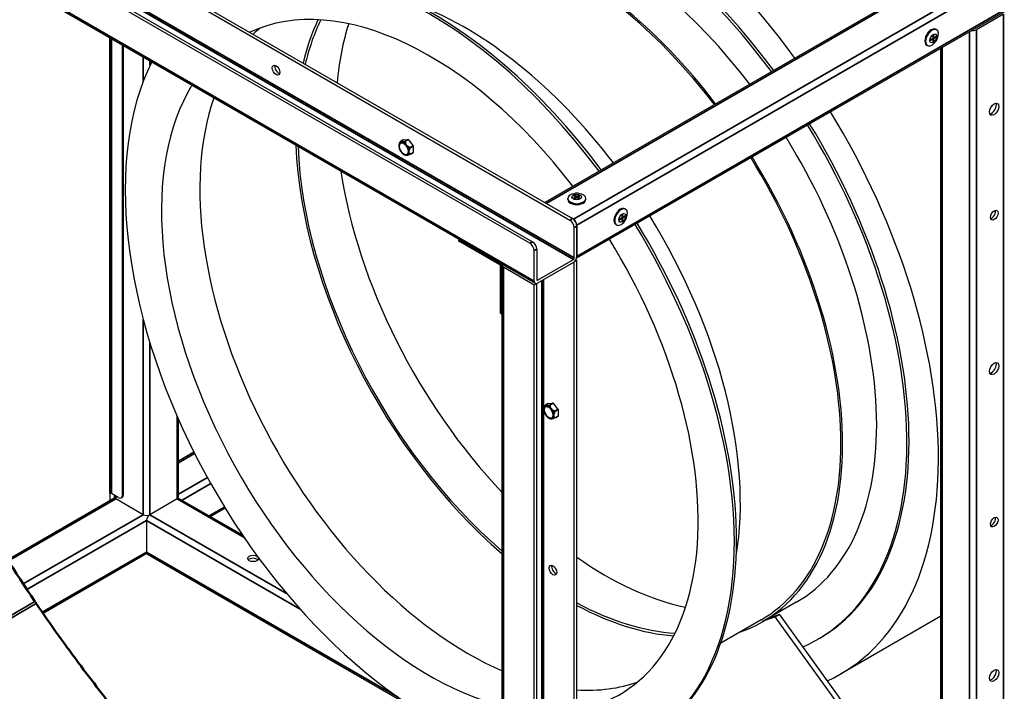
# Model space of a CAD drawing. Units: millimetres. Extents: x 120 to 8280, y 120 to 5820.
# Drawn here: x 596 to 1249, y 4227 to 4673 of the extents above; entities that cross this region are included whole.
import ezdxf

# ---------------------------------------------------------------- set-up
doc = ezdxf.new("R2010")
doc.units = ezdxf.units.MM
doc.header["$LTSCALE"] = 20
for name, color, linetype, lineweight in [('LMC Visible', 7, 'Continuous', 25), ('Visible (ISO)', 7, 'Continuous', 50), ('Visible Narrow (ISO)', 7, 'Continuous', 35)]:
    doc.layers.add(name, color=color, linetype=linetype, lineweight=lineweight)

msp = doc.modelspace()

# ---------------------------------------------------------------- linework, layer by layer
at = {"layer": 'LMC Visible'}
for p, q in [((2124.85, 5233.54), (944.18, 4551.88)), ((2181.05, 5216.79), (965.28, 4514.86)), ((934.37, 4524.88), (368.69, 4851.48)), ((370.38, 4852.46), (936.07, 4525.86)), ((366.52, 4828.13), (937.86, 4498.27)), ((628.17, 4734.33), (962.66, 4541.21)), ((626.69, 4733.22), (960.96, 4540.23)), ((1248.89, 4677.08), (1230.79, 4666.63)), ((1202.51, 4663.42), (1201.94, 4663.1)), ((1201.94, 4663.1), (1201.94, 4661.36)), ((1202.39, 4661.66), (1201.94, 4661.92)), ((1202.05, 4661.86), (1201.94, 4661.79)), ((1202.39, 4663.36), (1202.39, 4661.66)), ((1202.51, 4661.69), (1202.39, 4661.66)), ((1202.39, 4661.66), (1202.68, 4661.5)), ((1202.51, 4661.69), (1202.51, 4663.42)), ((1202.76, 4661.54), (1202.51, 4661.69)), ((1204.15, 4661.82), (1202.68, 4660.98)), ((1204.26, 4662.41), (1202.76, 4661.54)), ((1202.76, 4660.89), (1204.26, 4661.76)), ((1204.15, 4661.82), (1203.69, 4662.09)), ((1203.81, 4666.92), (1204.38, 4666.6)), ((1204.15, 4662.35), (1204.15, 4661.82)), ((1204.26, 4661.76), (1204.15, 4661.82)), ((1204.26, 4661.76), (1204.26, 4662.41)), ((663.86, 4357.6), (663.86, 4656.46)), ((664.43, 4357.92), (664.43, 4656.14)), ((1197.81, 4656.53), (1198.38, 4656.2)), ((1201.69, 4660.93), (1200.19, 4660.06)), ((1201.66, 4660.39), (1200.19, 4659.54)), ((1200.19, 4659.41), (1201.69, 4660.28)), ((1200.19, 4660.06), (1200.19, 4659.41)), ((1201.21, 4660.65), (1201.66, 4660.39)), ((1201.32, 4660.71), (1201.32, 4660.58)), ((1201.66, 4660.91), (1202.39, 4660.49)), ((1201.69, 4660.28), (1201.66, 4660.39)), ((1201.94, 4660.22), (1201.66, 4660.39)), ((1201.94, 4661.36), (1201.69, 4660.93)), ((1201.69, 4660.28), (1201.94, 4660.13)), ((1202.68, 4660.98), (1201.94, 4661.4)), ((1201.94, 4660.13), (1201.94, 4660.22)), ((1201.94, 4660.13), (1201.94, 4658.4)), ((1202.39, 4658.79), (1201.94, 4659.05)), ((1202.39, 4658.79), (1201.94, 4658.53)), ((1201.94, 4658.4), (1202.51, 4658.72)), ((1202.68, 4660.98), (1202.39, 4660.49)), ((1202.51, 4660.46), (1202.39, 4660.49)), ((1202.39, 4660.49), (1202.39, 4658.79)), ((1202.39, 4658.79), (1202.51, 4658.72)), ((1202.51, 4660.46), (1202.76, 4660.89)), ((1202.51, 4658.72), (1202.51, 4660.46)), ((1202.76, 4661.54), (1202.68, 4661.5)), ((1202.76, 4660.89), (1202.68, 4660.98)), ((1207.23, 4054.68), (1207.23, 4654.55)), ((850.12, 4593.44), (848.74, 4592.65)), ((850.14, 4593.45), (853.42, 4593.74)), ((853.54, 4593.68), (856.82, 4589.6)), ((856.84, 4585), (855.46, 4584.2)), ((856.87, 4589.45), (856.87, 4585.07)), ((963.22, 4540.89), (945.12, 4551.34)), ((959.48, 4553.95), (959.48, 4554.6)), ((963.73, 4556.92), (963.17, 4556.59)), ((963.17, 4556.59), (964.67, 4555.73)), ((964.67, 4555.44), (963.17, 4554.57)), ((963.17, 4554.57), (963.73, 4554.24)), ((963.28, 4556.53), (963.73, 4556.79)), ((963.28, 4554.5), (964.75, 4555.35)), ((965.24, 4556.05), (963.73, 4556.92)), ((963.73, 4556.92), (963.73, 4556.79)), ((963.73, 4556.79), (965.2, 4555.94)), ((963.73, 4556.79), (963.73, 4556.27)), ((963.73, 4554.24), (965.24, 4555.11)), ((964.67, 4555.73), (964.75, 4555.68)), ((964.67, 4555.73), (964.67, 4555.44)), ((964.67, 4555.44), (964.75, 4555.35)), ((964.75, 4555.35), (964.75, 4555.68)), ((964.75, 4555.35), (964.75, 4554.83)), ((964.75, 4554.96), (964.86, 4554.9)), ((965.24, 4556.05), (965.2, 4555.94)), ((965.2, 4555.94), (965.77, 4555.94)), ((965.2, 4555.94), (965.2, 4555.09)), ((965.73, 4556.05), (965.24, 4556.05)), ((965.24, 4555.11), (965.73, 4555.11)), ((967.24, 4556.92), (965.73, 4556.05)), ((965.73, 4556.05), (965.77, 4555.94)), ((965.73, 4555.11), (967.24, 4554.24)), ((965.77, 4555.94), (967.24, 4556.79)), ((965.77, 4555.09), (965.77, 4555.94)), ((966.11, 4554.9), (966.22, 4554.96)), ((966.3, 4555.73), (966.22, 4555.68)), ((966.22, 4555.68), (966.22, 4555.35)), ((966.3, 4555.44), (966.22, 4555.35)), ((966.22, 4555.35), (967.69, 4554.5)), ((966.22, 4554.83), (966.22, 4555.35)), ((966.3, 4555.73), (967.8, 4556.59)), ((966.3, 4555.44), (966.3, 4555.73)), ((967.8, 4554.57), (966.3, 4555.44)), ((967.8, 4556.59), (967.24, 4556.92)), ((967.24, 4556.92), (967.24, 4556.79)), ((967.24, 4556.79), (967.69, 4556.53)), ((967.24, 4556.79), (967.24, 4556.27)), ((967.24, 4554.24), (967.8, 4554.57)), ((971.48, 4553.95), (971.48, 4554.6)), ((996.03, 4544.22), (995.47, 4543.89)), ((995.92, 4544.15), (995.92, 4542.45)), ((996.03, 4542.48), (996.03, 4544.22)), ((997.33, 4547.71), (997.9, 4547.39)), ((995.22, 4541.72), (993.71, 4540.85)), ((995.18, 4541.18), (993.71, 4540.33)), ((993.71, 4540.2), (995.22, 4541.07)), ((993.71, 4540.85), (993.71, 4540.2)), ((994.73, 4541.44), (995.18, 4541.18)), ((994.84, 4541.51), (994.84, 4541.37)), ((995.18, 4541.7), (995.92, 4541.28)), ((995.22, 4541.07), (995.18, 4541.18)), ((995.47, 4541.02), (995.18, 4541.18)), ((995.47, 4542.15), (995.22, 4541.72)), ((995.22, 4541.07), (995.47, 4540.92)), ((995.47, 4543.89), (995.47, 4542.15)), ((995.92, 4542.45), (995.47, 4542.71)), ((995.58, 4542.65), (995.47, 4542.58)), ((996.2, 4541.77), (995.47, 4542.19)), ((995.47, 4540.92), (995.47, 4541.02)), ((995.47, 4540.92), (995.47, 4539.19)), ((995.92, 4539.58), (995.47, 4539.84)), ((995.92, 4539.58), (995.47, 4539.32)), ((995.47, 4539.19), (996.03, 4539.51)), ((996.03, 4542.48), (995.92, 4542.45)), ((995.92, 4542.45), (996.2, 4542.29)), ((996.2, 4541.77), (995.92, 4541.28)), ((996.03, 4541.25), (995.92, 4541.28)), ((995.92, 4541.28), (995.92, 4539.58)), ((995.92, 4539.58), (996.03, 4539.51)), ((996.28, 4542.34), (996.03, 4542.48)), ((996.03, 4541.25), (996.28, 4541.68)), ((996.03, 4539.51), (996.03, 4541.25)), ((997.67, 4542.62), (996.2, 4541.77)), ((996.28, 4542.34), (996.2, 4542.29)), ((996.28, 4541.68), (996.2, 4541.77)), ((997.79, 4543.2), (996.28, 4542.34)), ((996.28, 4541.68), (997.79, 4542.55)), ((997.67, 4542.62), (997.22, 4542.88)), ((997.67, 4543.14), (997.67, 4542.62)), ((997.79, 4542.55), (997.67, 4542.62)), ((997.79, 4542.55), (997.79, 4543.2)), ((963.79, 4515.08), (963.79, 4535.33)), ((965.48, 4516.06), (965.48, 4536.97)), ((965.48, 4536.31), (965.48, 4516.06)), ((991.33, 4537.32), (991.9, 4537)), ((887.14, 4527), (887.61, 4527.28)), ((887.14, 4526.35), (887.14, 4527)), ((914.46, 4511.23), (887.14, 4527)), ((914.46, 4510.58), (887.14, 4526.35)), ((937.2, 4499.73), (937.2, 4519.98)), ((938.9, 4520.96), (938.9, 4500.71)), ((914.93, 4511.51), (914.46, 4511.23)), ((914.46, 4510.58), (914.46, 4511.23)), ((939.46, 4500.39), (963.22, 4514.1)), ((963.22, 4512.14), (939.46, 4498.43)), ((963.79, 4512.47), (963.73, 4512.5)), ((965.48, 4513.45), (963.79, 4512.47)), ((963.79, 3873.64), (963.79, 4512.47)), ((964.82, 4513.83), (965.48, 4513.45)), ((965.48, 3874.62), (965.48, 4513.45)), ((915.5, 4511.18), (914.46, 4510.58)), ((914.86, 4510.35), (914.86, 4510.81)), ((915.95, 4510.52), (914.86, 4509.89)), ((915.26, 4510.12), (914.86, 4510.35)), ((914.86, 4478.34), (914.86, 4509.89)), ((914.86, 4509.89), (915.42, 4509.56)), ((915.42, 4509.56), (915.9, 4509.83)), ((915.42, 4478.01), (915.42, 4509.56)), ((915.9, 3871.36), (915.9, 4510.18)), ((937.2, 4497.12), (916.84, 4508.88)), ((938.8, 4498.16), (938.9, 4498.1)), ((938.9, 4498.1), (937.2, 4497.12)), ((937.2, 3858.29), (937.2, 4497.12)), ((938.9, 3859.27), (938.9, 4498.1)), ((914.86, 4478.34), (915.42, 4478.01)), ((915.9, 4478.29), (915.42, 4478.01)), ((946.28, 4418.38), (944.9, 4417.59)), ((946.31, 4418.39), (949.59, 4418.69)), ((949.7, 4418.62), (952.98, 4414.54)), ((953.04, 4414.39), (953.04, 4410.02)), ((701.12, 4356.36), (701.12, 4407.63)), ((953.01, 4409.94), (951.63, 4409.15)), ((711.3, 4386.07), (701.12, 4380.19)), ((658.71, 4355.71), (587.63, 4314.67)), ((655.38, 4358.58), (655.38, 4353.78)), ((661.03, 4355.96), (656.51, 4358.58)), ((658.51, 4356.36), (658.51, 4357.42)), ((677.55, 4344.6), (659.45, 4355.05)), ((663.03, 4355.77), (663.6, 4356.09)), ((700.18, 4355.05), (682.08, 4344.6)), ((700.18, 4355.05), (682.08, 4344.6)), ((701.78, 4355.21), (743.49, 4331.13)), ((732.05, 4348.85), (722.42, 4343.29)), ((679.81, 4340.68), (679.81, 4319.78)), ((680.02, 4318.81), (611.06, 4279)), ((680.48, 4318.31), (859.05, 4215.22)), ((1111.26, 4286.44), (1088.63, 4273.38)), ((1097.16, 4276.8), (1099.99, 4278.43)), ((1157.82, 4192.73), (1097.16, 4276.8)), ((1160.65, 4194.36), (1099.99, 4278.43)), ((1207.23, 4277.19), (1140.67, 4238.76)), ((1087.83, 4274.77), (1061.08, 4259.32)), ((1126.87, 4262.66), (1125.46, 4261.85))]:
    msp.add_line(p, q, dxfattribs=at)
for centre, major_axis, start_param, end_param in [((983.87, 4510.35), (-156.8, 271.59), 4.891304, 6.78435), ((983.87, 4510.35), (-143, 247.68), 4.908785, 6.283185), ((982.46, 4509.53), (-143, 247.68), 4.908785, 6.689889), ((982.46, 4509.53), (-128.8, 223.09), 4.930769, 6.283185), ((959.83, 4496.47), (-128.8, 223.09), 4.930769, 6.394699), ((959.83, 4496.47), (-128, 221.7), 4.932157, 6.283185), ((867.9, 4443.4), (-143, 247.68), 4.908785, 6.356851), ((869.32, 4444.21), (-143, 247.68), 4.908785, 6.283185), ((867.9, 4443.4), (-126, 218.24), 4.935704, 6.233623), ((891.95, 4457.28), (-128.8, 223.09), 4.930769, 5.671422), ((958.41, 4495.65), (-127, 219.97), 0.37615, 0.551783), ((958.41, 4495.65), (-126, 218.24), 0.367373, 0.549894), ((983.87, 4510.35), (-126, 218.24), 0.478199, 0.694798), ((983.87, 4510.35), (126, -218.24), 3.619791, 3.836391), ((893.36, 4458.09), (-126, 218.24), 0.101188, 0.14388), ((1200.81, 4661.73), (3, 5.2), 0, 3.141593), ((1201.38, 4661.4), (3, 5.2), 4.887314, 10.82065), ((1228.53, 4667.93), (-3.2, 0), 1.212477, 2.356194), ((867.9, 4443.4), (-143, 247.68), 0.365187, 2.595804), ((767.49, 4640.82), (1.8, -3.12), 3.632475, 5.792303), ((867.9, 4443.4), (-126, 218.24), 0.304028, 2.628906), ((893.36, 4458.09), (-126, 218.24), 0.459524, 2.48302), ((1240.97, 4614.83), (2.2, 3.81), 3.537553, 5.887225), ((983.87, 4510.35), (156.8, -271.59), 6.228602, 7.896101), ((982.46, 4509.53), (143, -247.68), 6.216079, 7.900169), ((983.87, 4510.35), (143, -247.68), 0, 1.616984), ((958.41, 4495.65), (127, -219.97), 3.971594, 5.258804), ((850.2, 4593.3), (-0.08, 0.139), 6.021386, 6.283185), ((853.48, 4593.6), (-0.08, 0.139), 4.974188, 6.021386), ((982.46, 4509.53), (128.8, -223.09), 0, 1.62208), ((958.41, 4495.65), (126, -218.24), 3.971948, 5.25687), ((856.76, 4589.51), (-0.08, 0.139), 3.926991, 4.974188), ((856.76, 4585.14), (0.08, -0.139), 0, 0.785398), ((959.83, 4496.47), (128.8, -223.09), 6.171672, 7.905265), ((959.83, 4496.47), (128, -221.7), 0, 1.622401), ((983.87, 4510.35), (-126, 218.24), 0.97432, 1.96483), ((983.87, 4510.35), (126, -218.24), 4.115912, 5.106422), ((965.48, 4554.6), (-6, 0), 4.887314, 10.82065), ((965.48, 4553.95), (-6, 0), 0, 3.141593), ((994.33, 4542.52), (3, 5.2), 0, 3.141593), ((994.9, 4542.19), (3, 5.2), 4.887314, 10.82065), ((1240.97, 4544.48), (1.8, 3.12), 3.632475, 5.792303), ((960.96, 4536.97), (2, -3.46), 0.785398, 2.356194), ((962.66, 4537.95), (-2, 3.46), 3.926991, 5.497787), ((963.22, 4538.27), (-1.6, 2.77), 3.926991, 5.497787), ((869.32, 4444.21), (143, -247.68), 0, 1.616984), ((891.95, 4457.28), (-128.8, 223.09), 3.753356, 4.763673), ((867.9, 4443.4), (143, -247.68), 6.001314, 7.900169), ((934.37, 4521.62), (2, -3.46), 0.785398, 2.356194), ((936.07, 4522.6), (-2, 3.46), 3.926991, 5.497787), ((867.9, 4443.4), (126, -218.24), 6.077303, 7.906406), ((963.22, 4514.76), (-1.6, -2.77), 0.785398, 2.356194), ((963.22, 4514.76), (0.4, 0.693), 3.926991, 5.497787), ((919.1, 4510.18), (-3.2, 0), 5.924866, 7.068583), ((939.46, 4501.04), (-1.6, -2.77), 5.497787, 7.068583), ((939.46, 4501.04), (-0.4, -0.693), 5.497787, 7.068583), ((1240.97, 4442.58), (2.2, 3.81), 3.537553, 5.887225), ((946.36, 4418.25), (-0.08, 0.139), 6.021386, 6.283185), ((949.65, 4418.54), (-0.08, 0.139), 4.974188, 6.021386), ((952.93, 4414.46), (-0.08, 0.139), 3.926991, 4.974188), ((952.93, 4410.08), (0.08, -0.139), 0, 0.785398), ((655.94, 4358.25), (-0.8, 0), 3.926991, 5.497787), ((661.71, 4356.36), (-3.2, 0), 0, 0.785398), ((661.03, 4359.23), (2, -3.46), 5.497787, 7.068583), ((661.6, 4359.56), (2, -3.46), 0, 0.785398), ((697.92, 4356.36), (3.2, 0), 5.497787, 6.283185), ((700.18, 4352.44), (1.6, 2.77), 0, 0.785398), ((679.81, 4345.91), (-3.2, 0), 0.785398, 2.356194), ((682.08, 4341.99), (-1.6, -2.77), 3.926991, 5.497787), ((1240.97, 4340.68), (1.8, 3.12), 3.632475, 5.792303), ((682.08, 4321.08), (-1.6, -2.77), 5.497787, 6.283185), ((750.52, 4313.57), (-3.6, 0), 3.632475, 5.792303), ((983.87, 4510.35), (-126, 218.24), 2.252836, 2.663394), ((983.87, 4510.35), (126, -218.24), 5.394429, 5.804987), ((951.34, 4308.67), (1.8, -3.12), 3.632475, 5.792303), ((958.41, 4495.65), (126, -218.24), 5.53748, 5.915812), ((958.41, 4495.65), (127, -219.97), 5.537167, 5.907035), ((979.63, 4507.9), (130, -225.17), 6.147207, 6.191356), ((982.46, 4509.53), (130, -225.17), 6.147207, 6.191356), ((1240.97, 4238.78), (2.2, 3.81), 3.537553, 5.887225), ((893.36, 4458.09), (126, -218.24), 5.914506, 6.181997)]:
    msp.add_ellipse(centre, major_axis=major_axis, ratio=0.57735, start_param=start_param, end_param=end_param, dxfattribs=at)
for centre, major_axis in [((1202.22, 4660.91), (-1.6, -2.77)), ((765.8, 4639.84), (-1.8, 3.12)), ((1242.67, 4613.85), (-2.2, -3.81)), ((965.48, 4555.58), (-3.2, 0)), ((995.75, 4541.7), (-1.6, -2.77)), ((1242.67, 4543.5), (-1.8, -3.12)), ((1242.67, 4441.6), (-2.2, -3.81)), ((1242.67, 4339.7), (-1.8, -3.12)), ((750.52, 4315.53), (3.6, 0)), ((949.65, 4307.69), (-1.8, 3.12)), ((1242.67, 4237.8), (-2.2, -3.81))]:
    msp.add_ellipse(centre, major_axis=major_axis, ratio=0.57735, dxfattribs=at)
for points, knots in [([(1203.81, 4658.79), (1203.89, 4658.9), (1203.97, 4659.02), (1204.12, 4659.25), (1204.2, 4659.37), (1204.34, 4659.61), (1204.41, 4659.73), (1204.55, 4659.97), (1204.61, 4660.09), (1204.73, 4660.34), (1204.79, 4660.47), (1204.85, 4660.6)], [3.7520663, 3.7520663, 3.7520663, 3.7520663, 3.8220361, 3.8220361, 3.8920059, 3.8920059, 3.9619757, 3.9619757, 4.0319455, 4.0319455, 4.1019154, 4.1019154, 4.1019154, 4.1019154]), ([(847.49, 4590.64), (847.4, 4590.3), (847.38, 4589.93), (847.38, 4589.48), (847.39, 4589.32), (847.4, 4589.17)], [0.3207713, 0.3207713, 0.3207713, 0.3207713, 0.4605861, 0.4605861, 0.5268236, 0.5268236, 0.5268236, 0.5268236]), ([(847.68, 4591.22), (847.67, 4591.18), (847.65, 4591.14), (847.62, 4591.07), (847.61, 4591.03), (847.58, 4590.95), (847.57, 4590.92), (847.54, 4590.84), (847.53, 4590.8), (847.51, 4590.72), (847.5, 4590.68), (847.49, 4590.64)], [5.8880211, 5.8880211, 5.8880211, 5.8880211, 5.9190286, 5.9190286, 5.9500362, 5.9500362, 5.9810438, 5.9810438, 6.0120513, 6.0120513, 6.0430589, 6.0430589, 6.0430589, 6.0430589]), ([(847.68, 4591.22), (847.72, 4591.29), (847.76, 4591.37), (847.84, 4591.53), (847.88, 4591.6), (847.97, 4591.76), (848.02, 4591.84), (848.12, 4591.99), (848.18, 4592.07), (848.29, 4592.22), (848.36, 4592.3), (848.42, 4592.37)], [0.3951642, 0.3951642, 0.3951642, 0.3951642, 0.4326542, 0.4326542, 0.4701441, 0.4701441, 0.507634, 0.507634, 0.545124, 0.545124, 0.5826139, 0.5826139, 0.5826139, 0.5826139]), ([(848.68, 4592.6), (848.57, 4592.52), (848.47, 4592.43), (848.34, 4592.28), (848.31, 4592.2), (848.33, 4592.11), (848.36, 4592.08), (848.39, 4592.06)], [-0.4105482, -0.4105482, -0.4105482, -0.4105482, -0.3297936, -0.3297936, -0.2301721, -0.2301721, -0.1725169, -0.1725169, -0.1725169, -0.1725169]), ([(850.11, 4592.21), (850.08, 4592.2), (850.04, 4592.19), (849.66, 4592.1), (849.33, 4592.06), (848.82, 4592.01), (848.55, 4592), (848.41, 4592.05), (848.4, 4592.05), (848.39, 4592.06)], [0.2907417, 0.2907417, 0.2907417, 0.2907417, 0.3046808, 0.3046808, 0.4605861, 0.4605861, 0.6164914, 0.6164914, 0.6304305, 0.6304305, 0.6304305, 0.6304305]), ([(850.11, 4592.21), (850.25, 4592.25), (850.41, 4592.3), (850.8, 4592.42), (851.1, 4592.53), (851.54, 4592.71), (851.77, 4592.81), (851.96, 4592.9)], [0.1725169, 0.1725169, 0.1725169, 0.1725169, 0.2301721, 0.2301721, 0.3297936, 0.3297936, 0.4105482, 0.4105482, 0.4105482, 0.4105482]), ([(852.07, 4592.83), (851.96, 4592.7), (851.86, 4592.52), (851.74, 4592.16), (851.71, 4591.9), (851.73, 4591.54), (851.75, 4591.38), (851.79, 4591.24)], [-0.4105482, -0.4105482, -0.4105482, -0.4105482, -0.3297936, -0.3297936, -0.2301721, -0.2301721, -0.1725169, -0.1725169, -0.1725169, -0.1725169]), ([(853.51, 4589.1), (853.47, 4589.12), (853.44, 4589.15), (853.06, 4589.39), (852.73, 4589.76), (852.22, 4590.39), (851.94, 4590.79), (851.8, 4591.18), (851.79, 4591.21), (851.79, 4591.24)], [0.2907417, 0.2907417, 0.2907417, 0.2907417, 0.3046808, 0.3046808, 0.4605861, 0.4605861, 0.6164914, 0.6164914, 0.6304305, 0.6304305, 0.6304305, 0.6304305]), ([(851.96, 4592.9), (851.99, 4592.91), (852.02, 4592.92), (852.06, 4592.94), (852.08, 4592.95), (852.11, 4592.95), (852.11, 4592.95), (852.12, 4592.95), (852.13, 4592.95), (852.13, 4592.95), (852.13, 4592.95), (852.14, 4592.95), (852.14, 4592.95), (852.14, 4592.94), (852.14, 4592.94), (852.14, 4592.93), (852.14, 4592.92), (852.12, 4592.89), (852.1, 4592.86), (852.07, 4592.83)], [-0.17452405, -0.17452405, -0.17452405, -0.17452405, -0.16208373, -0.16208373, -0.15360089, -0.15360089, -0.14755949, -0.14755949, -0.14469978, -0.14469978, -0.14278584, -0.14278584, -0.14069174, -0.14069174, -0.13694933, -0.13694933, -0.12715843, -0.12715843, -0.11272547, -0.11272547, -0.11272547, -0.11272547]), ([(847.4, 4589.18), (847.45, 4588.68), (847.57, 4588.17), (847.91, 4587.16), (848.14, 4586.66), (848.7, 4585.73), (849.02, 4585.29), (849.73, 4584.51), (850.12, 4584.17), (850.94, 4583.62), (851.37, 4583.41), (851.82, 4583.29), (851.83, 4583.29), (851.84, 4583.29)], [0.115955, 0.115955, 0.115955, 0.115955, 0.461599, 0.461599, 0.805278, 0.805278, 1.147016, 1.147016, 1.491135, 1.491135, 1.836778, 1.836778, 1.844173, 1.844173, 1.844173, 1.844173]), ([(851.84, 4583.29), (851.97, 4583.25), (852.23, 4583.27), (852.73, 4583.31), (853.06, 4583.35), (853.44, 4583.45), (853.47, 4583.45), (853.51, 4583.46)], [0.3141176, 0.3141176, 0.3141176, 0.3141176, 0.4605861, 0.4605861, 0.6164914, 0.6164914, 0.6304305, 0.6304305, 0.6304305, 0.6304305]), ([(853.51, 4589.1), (853.65, 4589.03), (853.81, 4588.95), (854.19, 4588.8), (854.49, 4588.73), (854.94, 4588.7), (855.17, 4588.71), (855.35, 4588.75)], [0.1725169, 0.1725169, 0.1725169, 0.1725169, 0.2301721, 0.2301721, 0.3297936, 0.3297936, 0.4105482, 0.4105482, 0.4105482, 0.4105482]), ([(855.35, 4584.15), (855.17, 4584.06), (854.94, 4583.96), (854.49, 4583.78), (854.19, 4583.67), (853.81, 4583.55), (853.65, 4583.5), (853.51, 4583.46)], [-0.4105482, -0.4105482, -0.4105482, -0.4105482, -0.3297936, -0.3297936, -0.2301721, -0.2301721, -0.1725169, -0.1725169, -0.1725169, -0.1725169]), ([(854.34, 4584.65), (854.33, 4584.68), (854.32, 4584.7), (854.2, 4584.97), (854.17, 4585.36), (854.17, 4586.04), (854.2, 4586.46), (854.32, 4586.87), (854.33, 4586.91), (854.34, 4586.95)], [0.2907417, 0.2907417, 0.2907417, 0.2907417, 0.3046808, 0.3046808, 0.4605861, 0.4605861, 0.6164914, 0.6164914, 0.6304305, 0.6304305, 0.6304305, 0.6304305]), ([(855.41, 4588.6), (855.26, 4588.47), (855.1, 4588.29), (854.81, 4587.91), (854.65, 4587.63), (854.46, 4587.26), (854.4, 4587.09), (854.34, 4586.95)], [-0.4105482, -0.4105482, -0.4105482, -0.4105482, -0.3297936, -0.3297936, -0.2301721, -0.2301721, -0.1725169, -0.1725169, -0.1725169, -0.1725169]), ([(854.34, 4584.65), (854.4, 4584.57), (854.46, 4584.48), (854.65, 4584.32), (854.81, 4584.24), (855.1, 4584.19), (855.26, 4584.19), (855.41, 4584.23)], [0.1725169, 0.1725169, 0.1725169, 0.1725169, 0.2301721, 0.2301721, 0.3297936, 0.3297936, 0.4105482, 0.4105482, 0.4105482, 0.4105482]), ([(855.35, 4588.75), (855.38, 4588.76), (855.41, 4588.76), (855.45, 4588.76), (855.47, 4588.76), (855.49, 4588.76), (855.5, 4588.76), (855.51, 4588.75), (855.51, 4588.75), (855.51, 4588.75), (855.51, 4588.75), (855.51, 4588.74), (855.51, 4588.74), (855.51, 4588.74), (855.51, 4588.73), (855.51, 4588.72), (855.5, 4588.71), (855.47, 4588.67), (855.44, 4588.64), (855.41, 4588.6)], [-0.17448043, -0.17448043, -0.17448043, -0.17448043, -0.16204487, -0.16204487, -0.15355694, -0.15355694, -0.1475119, -0.1475119, -0.14465061, -0.14465061, -0.14273615, -0.14273615, -0.14064207, -0.14064207, -0.1369014, -0.1369014, -0.12712632, -0.12712632, -0.1126777, -0.1126777, -0.1126777, -0.1126777]), ([(855.41, 4584.23), (855.43, 4584.24), (855.46, 4584.24), (855.48, 4584.25), (855.5, 4584.25), (855.51, 4584.25), (855.51, 4584.25), (855.51, 4584.25), (855.51, 4584.24), (855.51, 4584.24), (855.51, 4584.24), (855.51, 4584.24), (855.51, 4584.24), (855.51, 4584.23), (855.5, 4584.23), (855.49, 4584.22), (855.48, 4584.22), (855.43, 4584.19), (855.4, 4584.17), (855.35, 4584.15)], [-0.17448043, -0.17448043, -0.17448043, -0.17448043, -0.16204487, -0.16204487, -0.15355694, -0.15355694, -0.1475119, -0.1475119, -0.14465061, -0.14465061, -0.14273615, -0.14273615, -0.14064207, -0.14064207, -0.1369014, -0.1369014, -0.12712632, -0.12712632, -0.1126777, -0.1126777, -0.1126777, -0.1126777]), ([(966.53, 4558.01), (966.39, 4558.03), (966.25, 4558.04), (965.97, 4558.06), (965.83, 4558.06), (965.55, 4558.07), (965.42, 4558.07), (965.14, 4558.06), (965, 4558.06), (964.72, 4558.04), (964.58, 4558.03), (964.44, 4558.01)], [5.3228626, 5.3228626, 5.3228626, 5.3228626, 5.3928324, 5.3928324, 5.4628022, 5.4628022, 5.5327721, 5.5327721, 5.6027419, 5.6027419, 5.6727117, 5.6727117, 5.6727117, 5.6727117]), ([(997.33, 4539.58), (997.41, 4539.7), (997.49, 4539.81), (997.65, 4540.04), (997.72, 4540.16), (997.87, 4540.4), (997.94, 4540.52), (998.07, 4540.76), (998.13, 4540.89), (998.26, 4541.14), (998.32, 4541.26), (998.38, 4541.39)], [3.7520663, 3.7520663, 3.7520663, 3.7520663, 3.8220361, 3.8220361, 3.8920059, 3.8920059, 3.9619757, 3.9619757, 4.0319455, 4.0319455, 4.1019154, 4.1019154, 4.1019154, 4.1019154]), ([(943.65, 4415.58), (943.57, 4415.24), (943.55, 4414.87), (943.55, 4414.42), (943.55, 4414.27), (943.57, 4414.12)], [0.3207713, 0.3207713, 0.3207713, 0.3207713, 0.4605861, 0.4605861, 0.5268236, 0.5268236, 0.5268236, 0.5268236]), ([(943.57, 4414.12), (943.62, 4413.62), (943.73, 4413.11), (944.08, 4412.1), (944.31, 4411.61), (944.87, 4410.67), (945.19, 4410.23), (945.9, 4409.45), (946.29, 4409.11), (947.11, 4408.56), (947.54, 4408.35), (947.99, 4408.24), (948, 4408.23), (948.01, 4408.23)], [0.115955, 0.115955, 0.115955, 0.115955, 0.461599, 0.461599, 0.805278, 0.805278, 1.147016, 1.147016, 1.491135, 1.491135, 1.836778, 1.836778, 1.844173, 1.844173, 1.844173, 1.844173]), ([(943.85, 4416.16), (943.83, 4416.12), (943.82, 4416.09), (943.79, 4416.01), (943.77, 4415.97), (943.75, 4415.9), (943.73, 4415.86), (943.71, 4415.78), (943.7, 4415.74), (943.67, 4415.66), (943.66, 4415.62), (943.65, 4415.58)], [5.8880211, 5.8880211, 5.8880211, 5.8880211, 5.9190286, 5.9190286, 5.9500362, 5.9500362, 5.9810438, 5.9810438, 6.0120513, 6.0120513, 6.0430589, 6.0430589, 6.0430589, 6.0430589]), ([(943.85, 4416.16), (943.89, 4416.24), (943.92, 4416.31), (944, 4416.47), (944.05, 4416.55), (944.14, 4416.7), (944.19, 4416.78), (944.29, 4416.93), (944.35, 4417.01), (944.46, 4417.17), (944.52, 4417.24), (944.59, 4417.32)], [0.3951642, 0.3951642, 0.3951642, 0.3951642, 0.4326542, 0.4326542, 0.4701441, 0.4701441, 0.507634, 0.507634, 0.545124, 0.545124, 0.5826139, 0.5826139, 0.5826139, 0.5826139]), ([(944.84, 4417.55), (944.73, 4417.47), (944.63, 4417.38), (944.51, 4417.23), (944.48, 4417.14), (944.5, 4417.05), (944.52, 4417.02), (944.56, 4417)], [-0.4105482, -0.4105482, -0.4105482, -0.4105482, -0.3297936, -0.3297936, -0.2301721, -0.2301721, -0.1725169, -0.1725169, -0.1725169, -0.1725169]), ([(946.28, 4417.15), (946.24, 4417.14), (946.21, 4417.14), (945.83, 4417.04), (945.5, 4417), (944.99, 4416.96), (944.71, 4416.94), (944.58, 4416.99), (944.57, 4417), (944.56, 4417)], [0.2907417, 0.2907417, 0.2907417, 0.2907417, 0.3046808, 0.3046808, 0.4605861, 0.4605861, 0.6164914, 0.6164914, 0.6304305, 0.6304305, 0.6304305, 0.6304305]), ([(946.28, 4417.15), (946.42, 4417.19), (946.58, 4417.24), (946.96, 4417.36), (947.26, 4417.47), (947.71, 4417.65), (947.94, 4417.75), (948.12, 4417.84)], [0.1725169, 0.1725169, 0.1725169, 0.1725169, 0.2301721, 0.2301721, 0.3297936, 0.3297936, 0.4105482, 0.4105482, 0.4105482, 0.4105482]), ([(948.24, 4417.77), (948.13, 4417.64), (948.03, 4417.46), (947.9, 4417.1), (947.87, 4416.84), (947.89, 4416.48), (947.92, 4416.33), (947.95, 4416.19)], [-0.4105482, -0.4105482, -0.4105482, -0.4105482, -0.3297936, -0.3297936, -0.2301721, -0.2301721, -0.1725169, -0.1725169, -0.1725169, -0.1725169]), ([(949.67, 4414.05), (949.64, 4414.07), (949.6, 4414.09), (949.22, 4414.34), (948.89, 4414.7), (948.39, 4415.34), (948.11, 4415.73), (947.97, 4416.12), (947.96, 4416.15), (947.95, 4416.19)], [0.2907417, 0.2907417, 0.2907417, 0.2907417, 0.3046808, 0.3046808, 0.4605861, 0.4605861, 0.6164914, 0.6164914, 0.6304305, 0.6304305, 0.6304305, 0.6304305]), ([(948.12, 4417.84), (948.16, 4417.85), (948.19, 4417.87), (948.23, 4417.88), (948.25, 4417.89), (948.27, 4417.9), (948.28, 4417.9), (948.29, 4417.9), (948.29, 4417.9), (948.3, 4417.89), (948.3, 4417.89), (948.3, 4417.89), (948.3, 4417.89), (948.31, 4417.89), (948.31, 4417.88), (948.31, 4417.88), (948.3, 4417.87), (948.28, 4417.83), (948.26, 4417.81), (948.24, 4417.77)], [-0.17452405, -0.17452405, -0.17452405, -0.17452405, -0.16208373, -0.16208373, -0.15360089, -0.15360089, -0.14755949, -0.14755949, -0.14469978, -0.14469978, -0.14278584, -0.14278584, -0.14069174, -0.14069174, -0.13694933, -0.13694933, -0.12715843, -0.12715843, -0.11272547, -0.11272547, -0.11272547, -0.11272547]), ([(949.67, 4414.05), (949.81, 4413.97), (949.97, 4413.89), (950.36, 4413.75), (950.66, 4413.68), (951.1, 4413.64), (951.33, 4413.65), (951.52, 4413.69)], [0.1725169, 0.1725169, 0.1725169, 0.1725169, 0.2301721, 0.2301721, 0.3297936, 0.3297936, 0.4105482, 0.4105482, 0.4105482, 0.4105482]), ([(951.57, 4413.55), (951.43, 4413.41), (951.26, 4413.23), (950.98, 4412.85), (950.81, 4412.58), (950.63, 4412.2), (950.56, 4412.04), (950.51, 4411.89)], [-0.4105482, -0.4105482, -0.4105482, -0.4105482, -0.3297936, -0.3297936, -0.2301721, -0.2301721, -0.1725169, -0.1725169, -0.1725169, -0.1725169]), ([(951.52, 4413.69), (951.55, 4413.7), (951.58, 4413.7), (951.62, 4413.71), (951.64, 4413.71), (951.66, 4413.7), (951.67, 4413.7), (951.67, 4413.7), (951.67, 4413.7), (951.68, 4413.69), (951.68, 4413.69), (951.68, 4413.69), (951.68, 4413.68), (951.68, 4413.68), (951.68, 4413.67), (951.68, 4413.66), (951.67, 4413.65), (951.64, 4413.61), (951.61, 4413.58), (951.57, 4413.55)], [-0.17448043, -0.17448043, -0.17448043, -0.17448043, -0.16204487, -0.16204487, -0.15355694, -0.15355694, -0.1475119, -0.1475119, -0.14465061, -0.14465061, -0.14273615, -0.14273615, -0.14064207, -0.14064207, -0.1369014, -0.1369014, -0.12712632, -0.12712632, -0.1126777, -0.1126777, -0.1126777, -0.1126777]), ([(948.01, 4408.23), (948.14, 4408.2), (948.4, 4408.21), (948.89, 4408.25), (949.22, 4408.29), (949.6, 4408.39), (949.64, 4408.4), (949.67, 4408.41)], [0.3141176, 0.3141176, 0.3141176, 0.3141176, 0.4605861, 0.4605861, 0.6164914, 0.6164914, 0.6304305, 0.6304305, 0.6304305, 0.6304305]), ([(951.52, 4409.09), (951.33, 4409), (951.1, 4408.9), (950.66, 4408.72), (950.36, 4408.62), (949.97, 4408.49), (949.81, 4408.44), (949.67, 4408.41)], [-0.4105482, -0.4105482, -0.4105482, -0.4105482, -0.3297936, -0.3297936, -0.2301721, -0.2301721, -0.1725169, -0.1725169, -0.1725169, -0.1725169]), ([(950.51, 4409.6), (950.5, 4409.62), (950.48, 4409.64), (950.36, 4409.91), (950.34, 4410.31), (950.34, 4410.98), (950.36, 4411.41), (950.48, 4411.82), (950.5, 4411.85), (950.51, 4411.89)], [0.2907417, 0.2907417, 0.2907417, 0.2907417, 0.3046808, 0.3046808, 0.4605861, 0.4605861, 0.6164914, 0.6164914, 0.6304305, 0.6304305, 0.6304305, 0.6304305]), ([(950.51, 4409.6), (950.56, 4409.51), (950.63, 4409.43), (950.81, 4409.26), (950.98, 4409.18), (951.26, 4409.13), (951.43, 4409.14), (951.57, 4409.17)], [0.1725169, 0.1725169, 0.1725169, 0.1725169, 0.2301721, 0.2301721, 0.3297936, 0.3297936, 0.4105482, 0.4105482, 0.4105482, 0.4105482]), ([(951.57, 4409.17), (951.6, 4409.18), (951.62, 4409.18), (951.65, 4409.19), (951.66, 4409.19), (951.68, 4409.19), (951.68, 4409.19), (951.68, 4409.19), (951.68, 4409.19), (951.68, 4409.19), (951.68, 4409.18), (951.68, 4409.18), (951.68, 4409.18), (951.67, 4409.18), (951.67, 4409.18), (951.66, 4409.17), (951.65, 4409.16), (951.6, 4409.13), (951.56, 4409.11), (951.52, 4409.09)], [-0.17448043, -0.17448043, -0.17448043, -0.17448043, -0.16204487, -0.16204487, -0.15355694, -0.15355694, -0.1475119, -0.1475119, -0.14465061, -0.14465061, -0.14273615, -0.14273615, -0.14064207, -0.14064207, -0.1369014, -0.1369014, -0.12712632, -0.12712632, -0.1126777, -0.1126777, -0.1126777, -0.1126777])]:
    msp.add_open_spline(points, degree=3, knots=knots, dxfattribs=at)
for points in [[(848.74, 4592.65), (848.72, 4592.64), (848.7, 4592.62), (848.68, 4592.6)], [(944.9, 4417.59), (944.89, 4417.58), (944.87, 4417.57), (944.84, 4417.55)]]:
    msp.add_open_spline(points, degree=3, dxfattribs=at)
at = {"layer": 'Visible (ISO)'}
for points, knots in [([(605.64, 4286.93), (592.27, 4306.72), (580.27, 4326.05), (559.15, 4364.19), (550.12, 4382.76), (533.2, 4424.2), (525.93, 4447.61), (518.27, 4488.4), (516.5, 4505.91), (516.55, 4539.04), (517.91, 4554.48), (523.03, 4581.78), (526.1, 4593.43), (536.08, 4622.32), (544, 4638.88), (558.37, 4662.24), (563.52, 4669.67), (568.95, 4676.74)], [0.129237, 0.129237, 0.129237, 0.129237, 9.511313, 9.511313, 18.674119, 18.674119, 30.093621, 30.093621, 38.38071, 38.38071, 45.539648, 45.539648, 50.982202, 50.982202, 59.21033, 59.21033, 63.349455, 63.349455, 63.349455, 63.349455]), ([(606.47, 4285.7), (606.33, 4285.91), (606.19, 4286.12), (606.04, 4286.34), (606.04, 4286.34), (606.03, 4286.36), (606.02, 4286.38), (605.95, 4286.47), (605.9, 4286.55), (605.78, 4286.73), (605.71, 4286.83), (605.64, 4286.93)], [-0.1883813, -0.1883813, -0.1883813, -0.1883813, -0.0903896, -0.0903896, -0.0888401, -0.0888401, -0.0822294, -0.0822294, -0.046979, -0.046979, 0, 0, 0, 0]), ([(913.44, 4000.48), (902.01, 4004.16), (890.89, 4008.63), (868.97, 4019.04), (858.32, 4024.94), (837.31, 4037.97), (826.97, 4045.14), (799.55, 4065.8), (782.74, 4080.38), (748.65, 4112.53), (730.28, 4131.6), (696.32, 4169.28), (680.2, 4188.19), (654.68, 4219.92), (645.49, 4231.7), (626.27, 4257.34), (616.28, 4271.24), (606.47, 4285.7)], [2.256247, 2.256247, 2.256247, 2.256247, 8.045099, 8.045099, 13.940519, 13.940519, 20.077467, 20.077467, 30.833316, 30.833316, 43.457117, 43.457117, 54.808535, 54.808535, 61.169689, 61.169689, 68.108453, 68.108453, 68.108453, 68.108453])]:
    msp.add_open_spline(points, degree=3, knots=knots, dxfattribs=at)
at = {"layer": 'Visible Narrow (ISO)'}
for p, q in [((963.22, 4540.89), (2179.45, 5243.07)), ((965.48, 4536.97), (2181.71, 5239.15)), ((2124.85, 5232.46), (945.12, 4551.34)), ((965.48, 4516.06), (2181.71, 5218.25)), ((392.45, 4844.95), (963.79, 4515.08)), ((391.88, 4843.97), (963.22, 4514.1)), ((365.86, 4829.6), (937.2, 4499.73)), ((1248.89, 4076.25), (1248.89, 4677.08)), ((1226.27, 4064.38), (1226.27, 4665.54)), ((1230.79, 4066.73), (1230.79, 4666.63)), ((655.38, 4358.58), (655.38, 4661.36)), ((656.51, 4660.71), (656.51, 4358.58)), ((1208.16, 4055.15), (1208.16, 4655.09)), ((677.55, 4632.15), (677.55, 4648.56)), ((682.08, 4645.95), (682.08, 4642.81)), ((848.68, 4592.6), (850.14, 4593.45)), ((853.42, 4593.74), (851.96, 4592.9)), ((852.07, 4592.83), (853.54, 4593.68)), ((856.82, 4589.6), (855.35, 4588.75)), ((855.41, 4588.6), (856.87, 4589.45)), ((856.87, 4585.07), (855.41, 4584.23)), ((962.66, 4541.21), (960.96, 4540.23)), ((963.79, 4535.33), (965.48, 4536.31)), ((936.07, 4525.86), (934.37, 4524.88)), ((937.2, 4519.98), (938.9, 4520.96)), ((916.84, 3870.05), (916.84, 4508.88)), ((938.9, 4500.71), (939.46, 4500.39)), ((942.29, 3885.4), (942.29, 4500.06)), ((943.42, 3885.4), (943.42, 4500.71)), ((677.55, 4344.6), (677.55, 4474.44)), ((682.08, 4458.55), (682.08, 4344.6)), ((944.84, 4417.55), (946.31, 4418.39)), ((949.59, 4418.69), (948.12, 4417.84)), ((948.24, 4417.77), (949.7, 4418.62)), ((952.98, 4414.54), (951.52, 4413.69)), ((951.57, 4413.55), (953.04, 4414.39)), ((700.18, 4409.77), (700.18, 4355.05)), ((953.04, 4410.02), (951.57, 4409.17)), ((711.72, 4385.23), (701.12, 4379.11)), ((701.12, 4358.2), (720.18, 4369.21)), ((703.38, 4354.29), (722.38, 4365.26)), ((659.45, 4355.05), (588.13, 4313.87)), ((659.45, 4356.88), (659.45, 4355.05)), ((664.43, 4357.92), (663.86, 4357.6)), ((744.7, 4329.34), (700.18, 4355.05)), ((721.48, 4343.83), (731.56, 4349.65)), ((597.88, 4298.6), (677.55, 4344.6)), ((682.08, 4344.6), (772.8, 4292.22)), ((600.37, 4294.81), (679.81, 4340.68)), ((679.81, 4340.68), (781.83, 4281.78)), ((610.52, 4279.77), (679.81, 4319.78)), ((679.81, 4319.78), (846.54, 4223.52))]:
    msp.add_line(p, q, dxfattribs=at)
for centre in [(850.65, 4587.59), (946.82, 4412.53)]:
    msp.add_ellipse(centre, major_axis=(2.15, -3.72), ratio=0.57735, dxfattribs=at)
for centre, major_axis, start_param, end_param in [((850.95, 4587.76), (-2.5, 4.33), 0.022838, 0.390234), ((850.95, 4587.76), (-2.5, 4.33), 5.258826, 5.736748), ((850.95, 4587.76), (-2.5, 4.33), 4.211629, 4.689551), ((850.95, 4587.76), (2.5, -4.33), 0.022838, 0.50076), ((947.11, 4412.7), (-2.5, 4.33), 0.022838, 0.390234), ((947.11, 4412.7), (-2.5, 4.33), 5.258826, 5.736748), ((947.11, 4412.7), (-2.5, 4.33), 4.211629, 4.689551), ((947.11, 4412.7), (2.5, -4.33), 0.022838, 0.50076)]:
    msp.add_ellipse(centre, major_axis=major_axis, ratio=0.57735, start_param=start_param, end_param=end_param, dxfattribs=at)
for points, knots in [([(605.64, 4286.93), (597.58, 4282.21), (589.51, 4277.49), (581.44, 4272.76), (559.22, 4259.75), (537, 4246.72), (492.61, 4220.65), (470.44, 4207.62), (448.27, 4194.58)], [15.997958, 15.997958, 15.997958, 15.997958, 19.547288, 19.547288, 19.547288, 29.326467, 29.326467, 39.090684, 39.090684, 39.090684, 39.090684]), ([(449.7, 4192.18), (471.8, 4205.33), (493.89, 4218.49), (538.1, 4244.85), (560.22, 4258.05), (582.33, 4271.26), (590.38, 4276.07), (598.43, 4280.89), (606.47, 4285.7)], [-39.090684, -39.090684, -39.090684, -39.090684, -29.326467, -29.326467, -19.547288, -19.547288, -19.547288, -15.986382, -15.986382, -15.986382, -15.986382])]:
    msp.add_open_spline(points, degree=3, knots=knots, dxfattribs=at)

doc.saveas('drawing.dxf')
